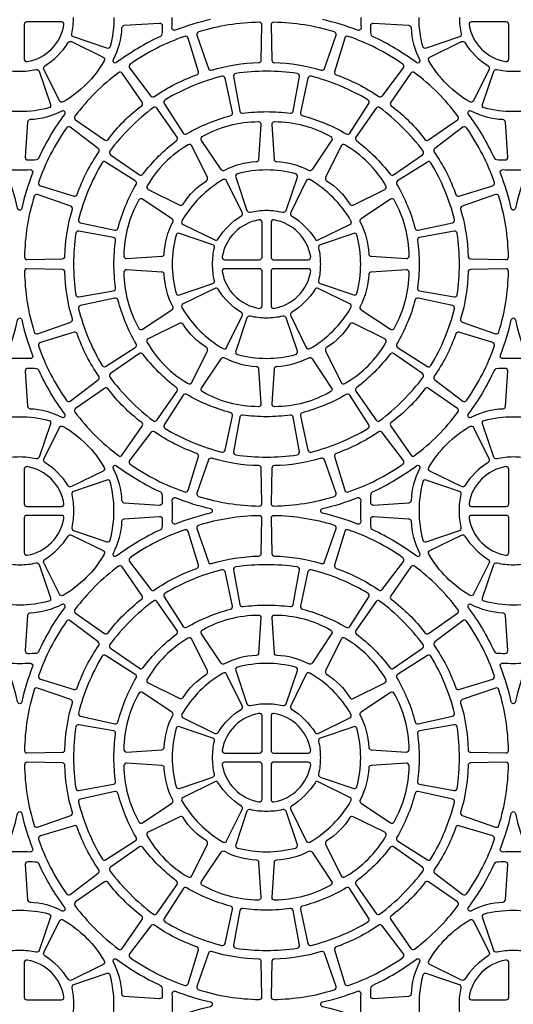
# Model space of a CAD drawing. Extents: x 2 to 219, y 1 to 220.
# Drawn here: x 129 to 136, y 128 to 141 of the extents above; entities that cross this region are included whole.
import ezdxf

# ---------------------------------------------------------------- set-up
doc = ezdxf.new("R2010")
doc.units = 0
doc.header["$LTSCALE"] = 10
doc.header["$MEASUREMENT"] = 0
doc.layers.add('CADdetails-11-VERYFINE', color=11, linetype='CONTINUOUS')
doc.layers.add('CADdetails-9-EXTRAFINE', color=9, linetype='CONTINUOUS')

msp = doc.modelspace()

# ---------------------------------------------------------------- linework, layer by layer
at = {"layer": 'CADdetails-11-VERYFINE'}
for points in [[(130.58, 141.086, -0.064442), (130.529, 140.695, -0.43484), (130.484, 140.671), (130.034, 140.823, -0.383269), (130.011, 140.864, 0.055187), (130.036, 141.086)], [(131.883, 141.058, 0.036683), (131.409, 140.913, -0.546552), (131.362, 140.947, 0.014726), (131.366, 141.086)], [(133.906, 141.086, 0.014726), (133.91, 140.947, -0.546552), (133.863, 140.913, 0.036683), (133.389, 141.058, -0.290172)], [(135.236, 141.086, 0.055187), (135.261, 140.864, -0.383269), (135.238, 140.823), (134.788, 140.671, -0.43484), (134.743, 140.695, -0.064442), (134.693, 141.086)]]:
    msp.add_lwpolyline(points, format="xyb", dxfattribs=at)
at = {"layer": 'CADdetails-9-EXTRAFINE'}
for points in [[(129.906, 140.985, 0.464309), (129.872, 141.026), (129.405, 141.026, 0.414214), (129.37, 140.991), (129.37, 140.524, 0.464309), (129.411, 140.49, 0.318915), (129.906, 140.985)], [(130.573, 140.518, 0.110711), (130.688, 140.947, -0.383269), (130.72, 140.98), (131.194, 141.011, -0.43484), (131.231, 140.977, -0.019172), (131.226, 140.859, -0.269762), (131.206, 140.83, 0.050821), (130.616, 140.479, -0.281506), (130.58, 140.475, -0.346333), (130.573, 140.518)], [(131.721, 140.891, 0.424024), (131.699, 140.847), (131.854, 140.398, 0.402426), (131.897, 140.376, -0.068257), (132.531, 140.477, 0.402426), (132.565, 140.511), (132.574, 140.985, 0.424024), (132.539, 141.021, 0.071793), (131.721, 140.891)], [(133.551, 140.891, 0.071793), (132.734, 141.021, 0.424024), (132.698, 140.985), (132.708, 140.511, 0.402426), (132.742, 140.477, -0.068257), (133.375, 140.376, 0.402426), (133.418, 140.398), (133.574, 140.847, 0.424024), (133.551, 140.891)], [(134.7, 140.518, -0.346333), (134.692, 140.475, -0.281506), (134.656, 140.479, 0.050821), (134.066, 140.83, -0.269762), (134.046, 140.859, -0.019172), (134.041, 140.977, -0.43484), (134.078, 141.011), (134.552, 140.98, -0.383269), (134.585, 140.947, 0.110711), (134.7, 140.518)], [(135.366, 140.985, 0.318915), (135.861, 140.49, 0.464309), (135.902, 140.524), (135.902, 140.991, 0.414214), (135.867, 141.026), (135.401, 141.026, 0.464309), (135.366, 140.985)], [(129.649, 140.433, 0.110711), (129.963, 140.747, -0.383269), (130.008, 140.76), (130.434, 140.549, -0.43484), (130.449, 140.501, -0.129421), (129.895, 139.947, -0.43484), (129.846, 139.962), (129.636, 140.388, -0.383269), (129.649, 140.433)], [(130.798, 140.455, 0.424024), (130.791, 140.406), (131.077, 140.027, 0.402426), (131.125, 140.02, -0.068257), (131.696, 140.311, 0.402426), (131.718, 140.354), (131.58, 140.808, 0.424024), (131.536, 140.831, 0.071793), (130.798, 140.455)], [(134.474, 140.455, 0.071793), (133.736, 140.831, 0.424024), (133.692, 140.808), (133.554, 140.354, 0.402426), (133.576, 140.311, -0.068257), (134.148, 140.02, 0.402426), (134.195, 140.027), (134.482, 140.406, 0.424024), (134.474, 140.455)], [(135.624, 140.433, -0.383269), (135.636, 140.388), (135.426, 139.962, -0.43484), (135.377, 139.947, -0.129421), (134.824, 140.501, -0.43484), (134.838, 140.549), (135.265, 140.76, -0.383269), (135.309, 140.747, 0.110711), (135.624, 140.433)], [(130.055, 139.755, 0.424024), (130.063, 139.706), (130.453, 139.435, 0.402426), (130.5, 139.442, -0.068257), (130.954, 139.896, 0.402426), (130.961, 139.943), (130.69, 140.333, 0.424024), (130.641, 140.341, 0.071793), (130.055, 139.755)], [(135.217, 139.755, 0.071793), (134.632, 140.341, 0.424024), (134.582, 140.333), (134.311, 139.943, 0.402426), (134.318, 139.896, -0.068257), (134.772, 139.442, 0.402426), (134.82, 139.435), (135.209, 139.706, 0.424024), (135.217, 139.755)], [(132.035, 140.293, 0.071793), (131.27, 139.976, 0.424024), (131.258, 139.928), (131.514, 139.528, 0.402426), (131.561, 139.517, -0.068257), (132.154, 139.762, 0.402426), (132.179, 139.803), (132.077, 140.267, 0.424024), (132.035, 140.293)], [(133.237, 140.293, 0.424024), (133.195, 140.267), (133.093, 139.803, 0.402426), (133.118, 139.762, -0.068257), (133.711, 139.517, 0.402426), (133.758, 139.528), (134.014, 139.928, 0.424024), (134.002, 139.976, 0.071793), (133.237, 140.293)], [(129.878, 139.823, -0.110711), (129.449, 139.708, 0.383269), (129.416, 139.676), (129.385, 139.201, 0.43484), (129.419, 139.165, 0.019172), (129.537, 139.17, 0.269762), (129.566, 139.189, -0.050821), (129.917, 139.779, 0.281506), (129.92, 139.815, 0.346333), (129.878, 139.823)], [(130.526, 139.285, 0.424024), (130.534, 139.236), (130.923, 138.964, 0.402426), (130.971, 138.972, -0.068257), (131.424, 139.425, 0.402426), (131.432, 139.473), (131.16, 139.862, 0.424024), (131.111, 139.87, 0.071793), (130.526, 139.285)], [(134.747, 139.285, 0.071793), (134.161, 139.87, 0.424024), (134.112, 139.862), (133.84, 139.473, 0.402426), (133.848, 139.425, -0.068257), (134.302, 138.972, 0.402426), (134.349, 138.964), (134.739, 139.236, 0.424024), (134.747, 139.285)], [(135.394, 139.823, 0.346333), (135.352, 139.815, 0.281506), (135.355, 139.779, -0.050821), (135.707, 139.189, 0.269762), (135.735, 139.17, 0.019172), (135.853, 139.165, 0.43484), (135.888, 139.201), (135.857, 139.676, 0.383269), (135.823, 139.708, -0.110711), (135.394, 139.823)], [(132.497, 139.138, 0.110711), (132.068, 139.023, -0.383269), (132.023, 139.034), (131.759, 139.429, -0.43484), (131.77, 139.479, -0.129421), (132.527, 139.681, -0.43484), (132.561, 139.645), (132.53, 139.17, -0.383269), (132.497, 139.138)], [(132.775, 139.138, -0.383269), (132.742, 139.17), (132.711, 139.645, -0.43484), (132.746, 139.681, -0.129421), (133.502, 139.479, -0.43484), (133.514, 139.429), (133.25, 139.034, -0.383269), (133.205, 139.023, 0.110711), (132.775, 139.138)], [(129.941, 139.598, 0.071793), (129.565, 138.86, 0.424024), (129.588, 138.816), (130.042, 138.678, 0.402426), (130.085, 138.7, -0.068257), (130.376, 139.271, 0.402426), (130.369, 139.319), (129.99, 139.605, 0.424024), (129.941, 139.598)], [(135.332, 139.598, 0.424024), (135.282, 139.605), (134.904, 139.319, 0.402426), (134.896, 139.271, -0.068257), (135.187, 138.7, 0.402426), (135.23, 138.678), (135.685, 138.816, 0.424024), (135.707, 138.86, 0.071793), (135.332, 139.598)], [(131.512, 138.569, -0.110711), (131.827, 138.884, 0.383269), (131.839, 138.928), (131.629, 139.355, 0.43484), (131.58, 139.369, 0.129421), (131.027, 138.815, 0.43484), (131.041, 138.767), (131.468, 138.557, 0.383269), (131.512, 138.569)], [(133.76, 138.569, 0.383269), (133.805, 138.557), (134.231, 138.767, 0.43484), (134.246, 138.815, 0.129421), (133.692, 139.369, 0.43484), (133.643, 139.355), (133.433, 138.928, 0.383269), (133.446, 138.884, -0.110711), (133.76, 138.569)], [(130.103, 138.361, 0.424024), (130.129, 138.319), (130.593, 138.217, 0.402426), (130.634, 138.242, -0.068257), (130.879, 138.835, 0.402426), (130.868, 138.881), (130.468, 139.137, 0.424024), (130.42, 139.126, 0.071793), (130.103, 138.361)], [(135.17, 138.361, 0.071793), (134.853, 139.126, 0.424024), (134.804, 139.137), (134.404, 138.881, 0.402426), (134.393, 138.835, -0.068257), (134.639, 138.242, 0.402426), (134.68, 138.217), (135.143, 138.319, 0.424024), (135.17, 138.361)], [(129.31, 138.486, -0.290172), (129.282, 138.513, 0.036683), (129.136, 138.987, -0.546552), (129.171, 139.034, 0.014726), (129.31, 139.03, 0.014726), (129.449, 139.034, -0.546552), (129.483, 138.987, 0.036683), (129.338, 138.513, -0.290172), (129.31, 138.486)], [(135.963, 138.486, -0.290172), (135.935, 138.513, 0.036683), (135.789, 138.987, -0.546552), (135.824, 139.034, 0.014726), (135.963, 139.03, 0.014726), (136.102, 139.034, -0.546552), (136.136, 138.987, 0.036683), (135.99, 138.513, -0.290172), (135.963, 138.486)], [(131.983, 138.099, -0.110711), (132.297, 138.413, 0.383269), (132.31, 138.458), (132.099, 138.884, 0.43484), (132.051, 138.899, 0.129421), (131.497, 138.345, 0.43484), (131.512, 138.296), (131.938, 138.086, 0.383269), (131.983, 138.099)], [(133.29, 138.099, 0.383269), (133.334, 138.086), (133.761, 138.296, 0.43484), (133.775, 138.345, 0.129421), (133.221, 138.899, 0.43484), (133.173, 138.884), (132.963, 138.458, 0.383269), (132.975, 138.413, -0.110711), (133.29, 138.099)], [(129.505, 138.675, 0.071793), (129.375, 137.857, 0.424024), (129.411, 137.822), (129.885, 137.831, 0.402426), (129.919, 137.865, -0.068257), (130.02, 138.499, 0.402426), (129.998, 138.542), (129.549, 138.697, 0.424024), (129.505, 138.675)], [(131.258, 137.899, -0.110711), (131.373, 138.328, 0.383269), (131.362, 138.373), (130.967, 138.637, 0.43484), (130.917, 138.626, 0.129421), (130.714, 137.869, 0.43484), (130.751, 137.835), (131.226, 137.866, 0.383269), (131.258, 137.899)], [(134.014, 137.899, 0.383269), (134.046, 137.866), (134.521, 137.835, 0.43484), (134.558, 137.869, 0.129421), (134.355, 138.626, 0.43484), (134.306, 138.637), (133.91, 138.373, 0.383269), (133.899, 138.328, -0.110711), (134.014, 137.899)], [(135.768, 138.675, 0.424024), (135.723, 138.697), (135.274, 138.542, 0.402426), (135.253, 138.499, -0.068257), (135.353, 137.865, 0.402426), (135.387, 137.831), (135.862, 137.822, 0.424024), (135.897, 137.857, 0.071793), (135.768, 138.675)], [(132.04, 137.861, 0.464309), (132.074, 137.82), (132.541, 137.82, 0.414214), (132.576, 137.855), (132.576, 138.322, 0.464309), (132.535, 138.356, 0.318915), (132.04, 137.861)], [(133.232, 137.861, 0.318915), (132.737, 138.356, 0.464309), (132.697, 138.322), (132.697, 137.855, 0.414214), (132.731, 137.82), (133.198, 137.82, 0.464309), (133.232, 137.861)], [(129.505, 136.845, 0.424024), (129.549, 136.822), (129.998, 136.978, 0.402426), (130.02, 137.021, -0.068257), (129.919, 137.654, 0.402426), (129.885, 137.688), (129.411, 137.698, 0.424024), (129.375, 137.662, 0.071793), (129.505, 136.845)], [(131.258, 137.621, 0.383269), (131.226, 137.654), (130.751, 137.685, 0.43484), (130.714, 137.65, 0.129421), (130.917, 136.894, 0.43484), (130.967, 136.882), (131.362, 137.146, 0.383269), (131.373, 137.191, -0.110711), (131.258, 137.621)], [(132.04, 137.659, 0.318915), (132.535, 137.164, 0.464309), (132.576, 137.198), (132.576, 137.664, 0.414214), (132.541, 137.699), (132.074, 137.699, 0.464309), (132.04, 137.659)], [(133.232, 137.659, 0.464309), (133.198, 137.699), (132.731, 137.699, 0.414214), (132.697, 137.664), (132.697, 137.198, 0.464309), (132.737, 137.164, 0.318915), (133.232, 137.659)], [(134.014, 137.621, -0.110711), (133.899, 137.191, 0.383269), (133.91, 137.146), (134.306, 136.882, 0.43484), (134.355, 136.894, 0.129421), (134.558, 137.65, 0.43484), (134.521, 137.685), (134.046, 137.654, 0.383269), (134.014, 137.621)], [(135.768, 136.845, 0.071793), (135.897, 137.662, 0.424024), (135.862, 137.698), (135.387, 137.688, 0.402426), (135.353, 137.654, -0.068257), (135.253, 137.021, 0.402426), (135.274, 136.978), (135.723, 136.822, 0.424024), (135.768, 136.845)], [(131.983, 137.421, 0.383269), (131.938, 137.433), (131.512, 137.223, 0.43484), (131.497, 137.175, 0.129421), (132.051, 136.621, 0.43484), (132.099, 136.635), (132.31, 137.062, 0.383269), (132.297, 137.106, -0.110711), (131.983, 137.421)], [(133.29, 137.421, -0.110711), (132.975, 137.106, 0.383269), (132.963, 137.062), (133.173, 136.635, 0.43484), (133.221, 136.621, 0.129421), (133.775, 137.175, 0.43484), (133.761, 137.223), (133.334, 137.433, 0.383269), (133.29, 137.421)], [(130.103, 137.158, 0.071793), (130.42, 136.394, 0.424024), (130.468, 136.382), (130.868, 136.638, 0.402426), (130.879, 136.685, -0.068257), (130.634, 137.278, 0.402426), (130.593, 137.303), (130.129, 137.201, 0.424024), (130.103, 137.158)], [(135.17, 137.158, 0.424024), (135.143, 137.201), (134.68, 137.303, 0.402426), (134.639, 137.278, -0.068257), (134.393, 136.685, 0.402426), (134.404, 136.638), (134.804, 136.382, 0.424024), (134.853, 136.394, 0.071793), (135.17, 137.158)], [(129.31, 137.034, -0.290172), (129.338, 137.007, 0.036683), (129.483, 136.533, -0.546552), (129.449, 136.486, 0.014726), (129.31, 136.49, 0.014726), (129.171, 136.486, -0.546552), (129.136, 136.533, 0.036683), (129.282, 137.007, -0.290172), (129.31, 137.034)], [(135.963, 137.034, -0.290172), (135.99, 137.007, 0.036683), (136.136, 136.533, -0.546552), (136.102, 136.486, 0.014726), (135.963, 136.49, 0.014726), (135.824, 136.486, -0.546552), (135.789, 136.533, 0.036683), (135.935, 137.007, -0.290172), (135.963, 137.034)], [(131.512, 136.95, 0.383269), (131.468, 136.963), (131.041, 136.753, 0.43484), (131.027, 136.704, 0.129421), (131.58, 136.15, 0.43484), (131.629, 136.165), (131.839, 136.591, 0.383269), (131.827, 136.636, -0.110711), (131.512, 136.95)], [(133.76, 136.95, -0.110711), (133.446, 136.636, 0.383269), (133.433, 136.591), (133.643, 136.165, 0.43484), (133.692, 136.15, 0.129421), (134.246, 136.704, 0.43484), (134.231, 136.753), (133.805, 136.963, 0.383269), (133.76, 136.95)], [(129.941, 135.922, 0.424024), (129.99, 135.914), (130.369, 136.201, 0.402426), (130.376, 136.248, -0.068257), (130.085, 136.82, 0.402426), (130.042, 136.842), (129.588, 136.704, 0.424024), (129.565, 136.659, 0.071793), (129.941, 135.922)], [(135.332, 135.922, 0.071793), (135.707, 136.659, 0.424024), (135.685, 136.704), (135.23, 136.842, 0.402426), (135.187, 136.82, -0.068257), (134.896, 136.248, 0.402426), (134.904, 136.201), (135.282, 135.914, 0.424024), (135.332, 135.922)], [(130.526, 136.235, 0.071793), (131.111, 135.649, 0.424024), (131.16, 135.657), (131.432, 136.047, 0.402426), (131.424, 136.094, -0.068257), (130.971, 136.548, 0.402426), (130.923, 136.555), (130.534, 136.284, 0.424024), (130.526, 136.235)], [(132.497, 136.382, -0.383269), (132.53, 136.349), (132.561, 135.875, -0.43484), (132.527, 135.838, -0.129421), (131.77, 136.041, -0.43484), (131.759, 136.09), (132.023, 136.485, -0.383269), (132.068, 136.497, 0.110711), (132.497, 136.382)], [(132.775, 136.382, 0.110711), (133.205, 136.497, -0.383269), (133.25, 136.485), (133.514, 136.09, -0.43484), (133.502, 136.041, -0.129421), (132.746, 135.838, -0.43484), (132.711, 135.875), (132.742, 136.349, -0.383269), (132.775, 136.382)], [(134.747, 136.235, 0.424024), (134.739, 136.284), (134.349, 136.555, 0.402426), (134.302, 136.548, -0.068257), (133.848, 136.094, 0.402426), (133.84, 136.047), (134.112, 135.657, 0.424024), (134.161, 135.649, 0.071793), (134.747, 136.235)], [(129.878, 135.696, 0.346333), (129.92, 135.704, 0.281506), (129.917, 135.74, -0.050821), (129.566, 136.33, 0.269762), (129.537, 136.35, 0.019172), (129.419, 136.355, 0.43484), (129.385, 136.318), (129.416, 135.844, 0.383269), (129.449, 135.811, -0.110711), (129.878, 135.696)], [(135.394, 135.696, -0.110711), (135.823, 135.811, 0.383269), (135.857, 135.844), (135.888, 136.318, 0.43484), (135.853, 136.355, 0.019172), (135.735, 136.35, 0.269762), (135.707, 136.33, -0.050821), (135.355, 135.74, 0.281506), (135.352, 135.704, 0.346333), (135.394, 135.696)], [(130.055, 135.764, 0.071793), (130.641, 135.179, 0.424024), (130.69, 135.187), (130.961, 135.576, 0.402426), (130.954, 135.624, -0.068257), (130.5, 136.078, 0.402426), (130.453, 136.085), (130.063, 135.813, 0.424024), (130.055, 135.764)], [(135.217, 135.764, 0.424024), (135.209, 135.813), (134.82, 136.085, 0.402426), (134.772, 136.078, -0.068257), (134.318, 135.624, 0.402426), (134.311, 135.576), (134.582, 135.187, 0.424024), (134.632, 135.179, 0.071793), (135.217, 135.764)], [(132.035, 135.226, 0.424024), (132.077, 135.252), (132.179, 135.716, 0.402426), (132.154, 135.757, -0.068257), (131.561, 136.003, 0.402426), (131.514, 135.992), (131.258, 135.592, 0.424024), (131.27, 135.543, 0.071793), (132.035, 135.226)], [(133.237, 135.226, 0.071793), (134.002, 135.543, 0.424024), (134.014, 135.592), (133.758, 135.992, 0.402426), (133.711, 136.003, -0.068257), (133.118, 135.757, 0.402426), (133.093, 135.716), (133.195, 135.252, 0.424024), (133.237, 135.226)], [(129.649, 135.087, -0.383269), (129.636, 135.131), (129.846, 135.558, -0.43484), (129.895, 135.572, -0.129421), (130.449, 135.019, -0.43484), (130.434, 134.97), (130.008, 134.76, -0.383269), (129.963, 134.772, 0.110711), (129.649, 135.087)], [(135.624, 135.087, 0.110711), (135.309, 134.772, -0.383269), (135.265, 134.76), (134.838, 134.97, -0.43484), (134.824, 135.019, -0.129421), (135.377, 135.572, -0.43484), (135.426, 135.558), (135.636, 135.131, -0.383269), (135.624, 135.087)], [(130.798, 135.064, 0.071793), (131.536, 134.689, 0.424024), (131.58, 134.711), (131.718, 135.166, 0.402426), (131.696, 135.209, -0.068257), (131.125, 135.5, 0.402426), (131.077, 135.492), (130.791, 135.114, 0.424024), (130.798, 135.064)], [(134.474, 135.064, 0.424024), (134.482, 135.114), (134.195, 135.492, 0.402426), (134.148, 135.5, -0.068257), (133.576, 135.209, 0.402426), (133.554, 135.166), (133.692, 134.711, 0.424024), (133.736, 134.689, 0.071793), (134.474, 135.064)], [(131.721, 134.628, 0.071793), (132.539, 134.499, 0.424024), (132.574, 134.534), (132.565, 135.009, 0.402426), (132.531, 135.043, -0.068257), (131.897, 135.143, 0.402426), (131.854, 135.122), (131.699, 134.673, 0.424024), (131.721, 134.628)], [(133.551, 134.628, 0.424024), (133.574, 134.673), (133.418, 135.122, 0.402426), (133.375, 135.143, -0.068257), (132.742, 135.043, 0.402426), (132.708, 135.009), (132.698, 134.534, 0.424024), (132.734, 134.499, 0.071793), (133.551, 134.628)], [(129.906, 134.534, 0.318915), (129.411, 135.03, 0.464309), (129.37, 134.995), (129.37, 134.529, 0.414214), (129.405, 134.494), (129.872, 134.494, 0.464309), (129.906, 134.534)], [(130.573, 135.002, -0.346333), (130.58, 135.044, -0.281506), (130.616, 135.041, 0.050821), (131.206, 134.689, -0.269762), (131.226, 134.661, -0.019172), (131.231, 134.543, -0.43484), (131.194, 134.508), (130.72, 134.539, -0.383269), (130.688, 134.572, 0.110711), (130.573, 135.002)], [(134.7, 135.002, 0.110711), (134.585, 134.572, -0.383269), (134.552, 134.539), (134.078, 134.508, -0.43484), (134.041, 134.543, -0.019172), (134.046, 134.661, -0.269762), (134.066, 134.689, 0.050821), (134.656, 135.041, -0.281506), (134.692, 135.044, -0.346333), (134.7, 135.002)], [(135.366, 134.534, 0.464309), (135.401, 134.494), (135.867, 134.494, 0.414214), (135.902, 134.529), (135.902, 134.995, 0.464309), (135.861, 135.03, 0.318915), (135.366, 134.534)], [(131.91, 134.433, 0.290172), (131.883, 134.461, -0.036683), (131.409, 134.607, 0.546552), (131.362, 134.572, -0.014726), (131.366, 134.433, -0.014726), (131.362, 134.294, 0.546552), (131.409, 134.26, -0.036683), (131.883, 134.406, 0.290172), (131.91, 134.433)], [(133.362, 134.433, 0.290172), (133.389, 134.406, -0.036683), (133.863, 134.26, 0.546552), (133.91, 134.294, -0.014726), (133.906, 134.433, -0.014726), (133.91, 134.572, 0.546552), (133.863, 134.607, -0.036683), (133.389, 134.461, 0.290172), (133.362, 134.433)], [(129.906, 134.332, 0.464309), (129.872, 134.373), (129.405, 134.373, 0.414214), (129.37, 134.338), (129.37, 133.871, 0.464309), (129.411, 133.837, 0.318915), (129.906, 134.332)], [(130.573, 133.865, 0.110711), (130.688, 134.294, -0.383269), (130.72, 134.327), (131.194, 134.359, -0.43484), (131.231, 134.324, -0.019172), (131.226, 134.206, -0.269762), (131.206, 134.177, 0.050821), (130.616, 133.826, -0.281506), (130.58, 133.823, -0.346333), (130.573, 133.865)], [(131.721, 134.238, 0.424024), (131.699, 134.194), (131.854, 133.745, 0.402426), (131.897, 133.723, -0.068257), (132.531, 133.824, 0.402426), (132.565, 133.858), (132.574, 134.333, 0.424024), (132.539, 134.368, 0.071793), (131.721, 134.238)], [(133.551, 134.238, 0.071793), (132.734, 134.368, 0.424024), (132.698, 134.333), (132.708, 133.858, 0.402426), (132.742, 133.824, -0.068257), (133.375, 133.723, 0.402426), (133.418, 133.745), (133.574, 134.194, 0.424024), (133.551, 134.238)], [(134.7, 133.865, -0.346333), (134.692, 133.823, -0.281506), (134.656, 133.826, 0.050821), (134.066, 134.177, -0.269762), (134.046, 134.206, -0.019172), (134.041, 134.324, -0.43484), (134.078, 134.359), (134.552, 134.327, -0.383269), (134.585, 134.294, 0.110711), (134.7, 133.865)], [(135.366, 134.332, 0.318915), (135.861, 133.837, 0.464309), (135.902, 133.871), (135.902, 134.338, 0.414214), (135.867, 134.373), (135.401, 134.373, 0.464309), (135.366, 134.332)], [(129.649, 133.78, 0.110711), (129.963, 134.094, -0.383269), (130.008, 134.107), (130.434, 133.897, -0.43484), (130.449, 133.848, -0.129421), (129.895, 133.294, -0.43484), (129.846, 133.309), (129.636, 133.735, -0.383269), (129.649, 133.78)], [(130.798, 133.802, 0.424024), (130.791, 133.753), (131.077, 133.374, 0.402426), (131.125, 133.367, -0.068257), (131.696, 133.658, 0.402426), (131.718, 133.701), (131.58, 134.155, 0.424024), (131.536, 134.178, 0.071793), (130.798, 133.802)], [(134.474, 133.802, 0.071793), (133.736, 134.178, 0.424024), (133.692, 134.155), (133.554, 133.701, 0.402426), (133.576, 133.658, -0.068257), (134.148, 133.367, 0.402426), (134.195, 133.374), (134.482, 133.753, 0.424024), (134.474, 133.802)], [(135.624, 133.78, -0.383269), (135.636, 133.735), (135.426, 133.309, -0.43484), (135.377, 133.294, -0.129421), (134.824, 133.848, -0.43484), (134.838, 133.897), (135.265, 134.107, -0.383269), (135.309, 134.094, 0.110711), (135.624, 133.78)], [(130.055, 133.102, 0.424024), (130.063, 133.053), (130.453, 132.782, 0.402426), (130.5, 132.789, -0.068257), (130.954, 133.243, 0.402426), (130.961, 133.29), (130.69, 133.68, 0.424024), (130.641, 133.688, 0.071793), (130.055, 133.102)], [(135.217, 133.102, 0.071793), (134.632, 133.688, 0.424024), (134.582, 133.68), (134.311, 133.29, 0.402426), (134.318, 133.243, -0.068257), (134.772, 132.789, 0.402426), (134.82, 132.782), (135.209, 133.053, 0.424024), (135.217, 133.102)], [(132.035, 133.64, 0.071793), (131.27, 133.324, 0.424024), (131.258, 133.275), (131.514, 132.875, 0.402426), (131.561, 132.864, -0.068257), (132.154, 133.109, 0.402426), (132.179, 133.15), (132.077, 133.614, 0.424024), (132.035, 133.64)], [(133.237, 133.64, 0.424024), (133.195, 133.614), (133.093, 133.15, 0.402426), (133.118, 133.109, -0.068257), (133.711, 132.864, 0.402426), (133.758, 132.875), (134.014, 133.275, 0.424024), (134.002, 133.324, 0.071793), (133.237, 133.64)], [(129.878, 133.171, -0.110711), (129.449, 133.055, 0.383269), (129.416, 133.023), (129.385, 132.549, 0.43484), (129.419, 132.512, 0.019172), (129.537, 132.517, 0.269762), (129.566, 132.537, -0.050821), (129.917, 133.127, 0.281506), (129.92, 133.163, 0.346333), (129.878, 133.171)], [(130.526, 132.632, 0.424024), (130.534, 132.583), (130.923, 132.311, 0.402426), (130.971, 132.319, -0.068257), (131.424, 132.772, 0.402426), (131.432, 132.82), (131.16, 133.21, 0.424024), (131.111, 133.217, 0.071793), (130.526, 132.632)], [(134.747, 132.632, 0.071793), (134.161, 133.217, 0.424024), (134.112, 133.21), (133.84, 132.82, 0.402426), (133.848, 132.772, -0.068257), (134.302, 132.319, 0.402426), (134.349, 132.311), (134.739, 132.583, 0.424024), (134.747, 132.632)], [(135.394, 133.171, 0.346333), (135.352, 133.163, 0.281506), (135.355, 133.127, -0.050821), (135.707, 132.537, 0.269762), (135.735, 132.517, 0.019172), (135.853, 132.512, 0.43484), (135.888, 132.549), (135.857, 133.023, 0.383269), (135.823, 133.055, -0.110711), (135.394, 133.171)], [(132.497, 132.485, 0.110711), (132.068, 132.37, -0.383269), (132.023, 132.381), (131.759, 132.777, -0.43484), (131.77, 132.826, -0.129421), (132.527, 133.029, -0.43484), (132.561, 132.992), (132.53, 132.517, -0.383269), (132.497, 132.485)], [(132.775, 132.485, -0.383269), (132.742, 132.517), (132.711, 132.992, -0.43484), (132.746, 133.029, -0.129421), (133.502, 132.826, -0.43484), (133.514, 132.777), (133.25, 132.381, -0.383269), (133.205, 132.37, 0.110711), (132.775, 132.485)], [(129.941, 132.945, 0.071793), (129.565, 132.207, 0.424024), (129.588, 132.163), (130.042, 132.025, 0.402426), (130.085, 132.047, -0.068257), (130.376, 132.619, 0.402426), (130.369, 132.666), (129.99, 132.953, 0.424024), (129.941, 132.945)], [(135.332, 132.945, 0.424024), (135.282, 132.953), (134.904, 132.666, 0.402426), (134.896, 132.619, -0.068257), (135.187, 132.047, 0.402426), (135.23, 132.025), (135.685, 132.163, 0.424024), (135.707, 132.207, 0.071793), (135.332, 132.945)], [(131.512, 131.916, -0.110711), (131.827, 132.231, 0.383269), (131.839, 132.275), (131.629, 132.702, 0.43484), (131.58, 132.716, 0.129421), (131.027, 132.163, 0.43484), (131.041, 132.114), (131.468, 131.904, 0.383269), (131.512, 131.916)], [(133.76, 131.916, 0.383269), (133.805, 131.904), (134.231, 132.114, 0.43484), (134.246, 132.163, 0.129421), (133.692, 132.716, 0.43484), (133.643, 132.702), (133.433, 132.275, 0.383269), (133.446, 132.231, -0.110711), (133.76, 131.916)], [(130.103, 131.708, 0.424024), (130.129, 131.666), (130.593, 131.564, 0.402426), (130.634, 131.589, -0.068257), (130.879, 132.182, 0.402426), (130.868, 132.229), (130.468, 132.485, 0.424024), (130.42, 132.473, 0.071793), (130.103, 131.708)], [(135.17, 131.708, 0.071793), (134.853, 132.473, 0.424024), (134.804, 132.485), (134.404, 132.229, 0.402426), (134.393, 132.182, -0.068257), (134.639, 131.589, 0.402426), (134.68, 131.564), (135.143, 131.666, 0.424024), (135.17, 131.708)], [(129.31, 131.833, -0.290172), (129.282, 131.86, 0.036683), (129.136, 132.334, -0.546552), (129.171, 132.381, 0.014726), (129.31, 132.377, 0.014726), (129.449, 132.381, -0.546552), (129.483, 132.334, 0.036683), (129.338, 131.86, -0.290172), (129.31, 131.833)], [(135.963, 131.833, -0.290172), (135.935, 131.86, 0.036683), (135.789, 132.334, -0.546552), (135.824, 132.381, 0.014726), (135.963, 132.377, 0.014726), (136.102, 132.381, -0.546552), (136.136, 132.334, 0.036683), (135.99, 131.86, -0.290172), (135.963, 131.833)], [(131.983, 131.446, -0.110711), (132.297, 131.76, 0.383269), (132.31, 131.805), (132.099, 132.231, 0.43484), (132.051, 132.246, 0.129421), (131.497, 131.692, 0.43484), (131.512, 131.644), (131.938, 131.433, 0.383269), (131.983, 131.446)], [(133.29, 131.446, 0.383269), (133.334, 131.433), (133.761, 131.644, 0.43484), (133.775, 131.692, 0.129421), (133.221, 132.246, 0.43484), (133.173, 132.231), (132.963, 131.805, 0.383269), (132.975, 131.76, -0.110711), (133.29, 131.446)], [(129.505, 132.022, 0.071793), (129.375, 131.204, 0.424024), (129.411, 131.169), (129.885, 131.179, 0.402426), (129.919, 131.212, -0.068257), (130.02, 131.846, 0.402426), (129.998, 131.889), (129.549, 132.045, 0.424024), (129.505, 132.022)], [(131.258, 131.246, -0.110711), (131.373, 131.676, 0.383269), (131.362, 131.72), (130.967, 131.985, 0.43484), (130.917, 131.973, 0.129421), (130.714, 131.216, 0.43484), (130.751, 131.182), (131.226, 131.213, 0.383269), (131.258, 131.246)], [(134.014, 131.246, 0.383269), (134.046, 131.213), (134.521, 131.182, 0.43484), (134.558, 131.216, 0.129421), (134.355, 131.973, 0.43484), (134.306, 131.985), (133.91, 131.72, 0.383269), (133.899, 131.676, -0.110711), (134.014, 131.246)], [(135.768, 132.022, 0.424024), (135.723, 132.045), (135.274, 131.889, 0.402426), (135.253, 131.846, -0.068257), (135.353, 131.212, 0.402426), (135.387, 131.179), (135.862, 131.169, 0.424024), (135.897, 131.204, 0.071793), (135.768, 132.022)], [(132.04, 131.208, 0.464309), (132.074, 131.168), (132.541, 131.168, 0.414214), (132.576, 131.202), (132.576, 131.669, 0.464309), (132.535, 131.703, 0.318915), (132.04, 131.208)], [(133.232, 131.208, 0.318915), (132.737, 131.703, 0.464309), (132.697, 131.669), (132.697, 131.202, 0.414214), (132.731, 131.168), (133.198, 131.168, 0.464309), (133.232, 131.208)], [(129.505, 130.192, 0.424024), (129.549, 130.169), (129.998, 130.325, 0.402426), (130.02, 130.368, -0.068257), (129.919, 131.001, 0.402426), (129.885, 131.035), (129.411, 131.045, 0.424024), (129.375, 131.01, 0.071793), (129.505, 130.192)], [(131.258, 130.968, 0.383269), (131.226, 131.001), (130.751, 131.032, 0.43484), (130.714, 130.997, 0.129421), (130.917, 130.241, 0.43484), (130.967, 130.229), (131.362, 130.494, 0.383269), (131.373, 130.538, -0.110711), (131.258, 130.968)], [(132.04, 131.006, 0.318915), (132.535, 130.511, 0.464309), (132.576, 130.545), (132.576, 131.012, 0.414214), (132.541, 131.046), (132.074, 131.046, 0.464309), (132.04, 131.006)], [(133.232, 131.006, 0.464309), (133.198, 131.046), (132.731, 131.046, 0.414214), (132.697, 131.012), (132.697, 130.545, 0.464309), (132.737, 130.511, 0.318915), (133.232, 131.006)], [(134.014, 130.968, -0.110711), (133.899, 130.538, 0.383269), (133.91, 130.494), (134.306, 130.229, 0.43484), (134.355, 130.241, 0.129421), (134.558, 130.997, 0.43484), (134.521, 131.032), (134.046, 131.001, 0.383269), (134.014, 130.968)], [(135.768, 130.192, 0.071793), (135.897, 131.01, 0.424024), (135.862, 131.045), (135.387, 131.035, 0.402426), (135.353, 131.001, -0.068257), (135.253, 130.368, 0.402426), (135.274, 130.325), (135.723, 130.169, 0.424024), (135.768, 130.192)], [(131.983, 130.768, 0.383269), (131.938, 130.781), (131.512, 130.57, 0.43484), (131.497, 130.522, 0.129421), (132.051, 129.968, 0.43484), (132.099, 129.983), (132.31, 130.409, 0.383269), (132.297, 130.454, -0.110711), (131.983, 130.768)], [(133.29, 130.768, -0.110711), (132.975, 130.454, 0.383269), (132.963, 130.409), (133.173, 129.983, 0.43484), (133.221, 129.968, 0.129421), (133.775, 130.522, 0.43484), (133.761, 130.57), (133.334, 130.781, 0.383269), (133.29, 130.768)], [(130.103, 130.506, 0.071793), (130.42, 129.741, 0.424024), (130.468, 129.729), (130.868, 129.985, 0.402426), (130.879, 130.032, -0.068257), (130.634, 130.625, 0.402426), (130.593, 130.65), (130.129, 130.548, 0.424024), (130.103, 130.506)], [(135.17, 130.506, 0.424024), (135.143, 130.548), (134.68, 130.65, 0.402426), (134.639, 130.625, -0.068257), (134.393, 130.032, 0.402426), (134.404, 129.985), (134.804, 129.729, 0.424024), (134.853, 129.741, 0.071793), (135.17, 130.506)], [(129.31, 130.381, -0.290172), (129.338, 130.354, 0.036683), (129.483, 129.88, -0.546552), (129.449, 129.833, 0.014726), (129.31, 129.837, 0.014726), (129.171, 129.833, -0.546552), (129.136, 129.88, 0.036683), (129.282, 130.354, -0.290172), (129.31, 130.381)], [(135.963, 130.381, -0.290172), (135.99, 130.354, 0.036683), (136.136, 129.88, -0.546552), (136.102, 129.833, 0.014726), (135.963, 129.837, 0.014726), (135.824, 129.833, -0.546552), (135.789, 129.88, 0.036683), (135.935, 130.354, -0.290172), (135.963, 130.381)], [(131.512, 130.298, 0.383269), (131.468, 130.31), (131.041, 130.1, 0.43484), (131.027, 130.051, 0.129421), (131.58, 129.498, 0.43484), (131.629, 129.512), (131.839, 129.939, 0.383269), (131.827, 129.983, -0.110711), (131.512, 130.298)], [(133.76, 130.298, -0.110711), (133.446, 129.983, 0.383269), (133.433, 129.939), (133.643, 129.512, 0.43484), (133.692, 129.498, 0.129421), (134.246, 130.051, 0.43484), (134.231, 130.1), (133.805, 130.31, 0.383269), (133.76, 130.298)], [(129.941, 129.269, 0.424024), (129.99, 129.261), (130.369, 129.548, 0.402426), (130.376, 129.595, -0.068257), (130.085, 130.167, 0.402426), (130.042, 130.189), (129.588, 130.051, 0.424024), (129.565, 130.007, 0.071793), (129.941, 129.269)], [(135.332, 129.269, 0.071793), (135.707, 130.007, 0.424024), (135.685, 130.051), (135.23, 130.189, 0.402426), (135.187, 130.167, -0.068257), (134.896, 129.595, 0.402426), (134.904, 129.548), (135.282, 129.261, 0.424024), (135.332, 129.269)], [(130.526, 129.582, 0.071793), (131.111, 128.996, 0.424024), (131.16, 129.004), (131.432, 129.394, 0.402426), (131.424, 129.441, -0.068257), (130.971, 129.895, 0.402426), (130.923, 129.903), (130.534, 129.631, 0.424024), (130.526, 129.582)], [(132.497, 129.729, -0.383269), (132.53, 129.697), (132.561, 129.222, -0.43484), (132.527, 129.185, -0.129421), (131.77, 129.388, -0.43484), (131.759, 129.437), (132.023, 129.833, -0.383269), (132.068, 129.844, 0.110711), (132.497, 129.729)], [(132.775, 129.729, 0.110711), (133.205, 129.844, -0.383269), (133.25, 129.833), (133.514, 129.437, -0.43484), (133.502, 129.388, -0.129421), (132.746, 129.185, -0.43484), (132.711, 129.222), (132.742, 129.697, -0.383269), (132.775, 129.729)], [(134.747, 129.582, 0.424024), (134.739, 129.631), (134.349, 129.903, 0.402426), (134.302, 129.895, -0.068257), (133.848, 129.441, 0.402426), (133.84, 129.394), (134.112, 129.004, 0.424024), (134.161, 128.996, 0.071793), (134.747, 129.582)], [(129.878, 129.043, 0.346333), (129.92, 129.051, 0.281506), (129.917, 129.087, -0.050821), (129.566, 129.677, 0.269762), (129.537, 129.697, 0.019172), (129.419, 129.702, 0.43484), (129.385, 129.665), (129.416, 129.191, 0.383269), (129.449, 129.159, -0.110711), (129.878, 129.043)], [(135.394, 129.043, -0.110711), (135.823, 129.159, 0.383269), (135.857, 129.191), (135.888, 129.665, 0.43484), (135.853, 129.702, 0.019172), (135.735, 129.697, 0.269762), (135.707, 129.677, -0.050821), (135.355, 129.087, 0.281506), (135.352, 129.051, 0.346333), (135.394, 129.043)], [(130.055, 129.111, 0.071793), (130.641, 128.526, 0.424024), (130.69, 128.534), (130.961, 128.924, 0.402426), (130.954, 128.971, -0.068257), (130.5, 129.425, 0.402426), (130.453, 129.432), (130.063, 129.161, 0.424024), (130.055, 129.111)], [(135.217, 129.111, 0.424024), (135.209, 129.161), (134.82, 129.432, 0.402426), (134.772, 129.425, -0.068257), (134.318, 128.971, 0.402426), (134.311, 128.924), (134.582, 128.534, 0.424024), (134.632, 128.526, 0.071793), (135.217, 129.111)], [(132.035, 128.574, 0.424024), (132.077, 128.6), (132.179, 129.064, 0.402426), (132.154, 129.104, -0.068257), (131.561, 129.35, 0.402426), (131.514, 129.339), (131.258, 128.939, 0.424024), (131.27, 128.89, 0.071793), (132.035, 128.574)], [(133.237, 128.574, 0.071793), (134.002, 128.89, 0.424024), (134.014, 128.939), (133.758, 129.339, 0.402426), (133.711, 129.35, -0.068257), (133.118, 129.104, 0.402426), (133.093, 129.064), (133.195, 128.6, 0.424024), (133.237, 128.574)], [(129.649, 128.434, -0.383269), (129.636, 128.479), (129.846, 128.905, -0.43484), (129.895, 128.92, -0.129421), (130.449, 128.366, -0.43484), (130.434, 128.317), (130.008, 128.107, -0.383269), (129.963, 128.12, 0.110711), (129.649, 128.434)], [(135.624, 128.434, 0.110711), (135.309, 128.12, -0.383269), (135.265, 128.107), (134.838, 128.317, -0.43484), (134.824, 128.366, -0.129421), (135.377, 128.92, -0.43484), (135.426, 128.905), (135.636, 128.479, -0.383269), (135.624, 128.434)], [(130.798, 128.412, 0.071793), (131.536, 128.036, 0.424024), (131.58, 128.058), (131.718, 128.513, 0.402426), (131.696, 128.556, -0.068257), (131.125, 128.847, 0.402426), (131.077, 128.839), (130.791, 128.461, 0.424024), (130.798, 128.412)], [(134.474, 128.412, 0.424024), (134.482, 128.461), (134.195, 128.839, 0.402426), (134.148, 128.847, -0.068257), (133.576, 128.556, 0.402426), (133.554, 128.513), (133.692, 128.058, 0.424024), (133.736, 128.036, 0.071793), (134.474, 128.412)], [(129.906, 127.882, 0.318915), (129.411, 128.377, 0.464309), (129.37, 128.343), (129.37, 127.876, 0.414214), (129.405, 127.841), (129.872, 127.841, 0.464309), (129.906, 127.882)], [(130.573, 128.349, -0.346333), (130.58, 128.391, -0.281506), (130.616, 128.388, 0.050821), (131.206, 128.036, -0.269762), (131.226, 128.008, -0.019172), (131.231, 127.89, -0.43484), (131.194, 127.855), (130.72, 127.886, -0.383269), (130.688, 127.92, 0.110711), (130.573, 128.349)], [(131.721, 127.976, 0.071793), (132.539, 127.846, 0.424024), (132.574, 127.881), (132.565, 128.356, 0.402426), (132.531, 128.39, -0.068257), (131.897, 128.491, 0.402426), (131.854, 128.469), (131.699, 128.02, 0.424024), (131.721, 127.976)], [(133.551, 127.976, 0.424024), (133.574, 128.02), (133.418, 128.469, 0.402426), (133.375, 128.491, -0.068257), (132.742, 128.39, 0.402426), (132.708, 128.356), (132.698, 127.881, 0.424024), (132.734, 127.846, 0.071793), (133.551, 127.976)], [(134.7, 128.349, 0.110711), (134.585, 127.92, -0.383269), (134.552, 127.886), (134.078, 127.855, -0.43484), (134.041, 127.89, -0.019172), (134.046, 128.008, -0.269762), (134.066, 128.036, 0.050821), (134.656, 128.388, -0.281506), (134.692, 128.391, -0.346333), (134.7, 128.349)], [(135.366, 127.882, 0.464309), (135.401, 127.841), (135.867, 127.841, 0.414214), (135.902, 127.876), (135.902, 128.343, 0.464309), (135.861, 128.377, 0.318915), (135.366, 127.882)], [(135.236, 127.781, -0.055187), (135.261, 128.003, 0.383269), (135.238, 128.043), (134.788, 128.196, 0.43484), (134.743, 128.172, 0.064442), (134.693, 127.781, 0.064442), (134.743, 127.389, 0.43484), (134.788, 127.365), (135.238, 127.518, 0.383269), (135.261, 127.558, -0.055187), (135.236, 127.781)], [(131.91, 127.781, 0.290172), (131.883, 127.808, -0.036683), (131.409, 127.954, 0.546552), (131.362, 127.92, -0.014726), (131.366, 127.781, -0.014726), (131.362, 127.642, 0.546552), (131.409, 127.607, -0.036683), (131.883, 127.753, 0.290172), (131.91, 127.781)], [(133.362, 127.781, 0.290172), (133.389, 127.753, -0.036683), (133.863, 127.607, 0.546552), (133.91, 127.642, -0.014726), (133.906, 127.781, -0.014726), (133.91, 127.92, 0.546552), (133.863, 127.954, -0.036683), (133.389, 127.808, 0.290172), (133.362, 127.781)]]:
    msp.add_lwpolyline(points, format="xyb", dxfattribs=at)
for points in [[(128.894, 139.912), (129.047, 140.362, -0.383269), (129.087, 140.384, 0.055187), (129.31, 140.36, 0.055187), (129.532, 140.384, -0.383269), (129.572, 140.362), (129.725, 139.912, -0.43484), (129.701, 139.867, -0.064442), (129.31, 139.816, -0.064442), (128.918, 139.867, -0.43484)], [(132.222, 140.331, 0.424024), (132.193, 140.29), (132.277, 139.823, 0.402426), (132.315, 139.794, -0.034089), (132.636, 139.816, -0.034089), (132.957, 139.794, 0.402426), (132.996, 139.823), (133.079, 140.29, 0.424024), (133.05, 140.331, 0.03585), (132.636, 140.36, 0.03585)], [(135.963, 139.816, -0.064442), (135.571, 139.867, -0.43484), (135.547, 139.912), (135.7, 140.362, -0.383269), (135.74, 140.384, 0.055187), (135.963, 140.36, 0.055187), (136.185, 140.384, -0.383269), (136.225, 140.362), (136.378, 139.912, -0.43484), (136.354, 139.867, -0.064442)], [(132.373, 138.484, 0.383269), (132.414, 138.461, -0.055187), (132.636, 138.486, -0.055187), (132.858, 138.461, 0.383269), (132.899, 138.484), (133.052, 138.934, 0.43484), (133.028, 138.979, 0.064442), (132.636, 139.03, 0.064442), (132.245, 138.979, 0.43484), (132.221, 138.934)], [(130.106, 138.203, 0.424024), (130.065, 138.174, 0.03585), (130.036, 137.76, 0.03585), (130.065, 137.346, 0.424024), (130.106, 137.317), (130.573, 137.4, 0.402426), (130.602, 137.439, -0.034089), (130.58, 137.76, -0.034089), (130.602, 138.081, 0.402426), (130.573, 138.119)], [(135.166, 138.203), (134.699, 138.119, 0.402426), (134.671, 138.081, -0.034089), (134.693, 137.76, -0.034089), (134.671, 137.439, 0.402426), (134.699, 137.4), (135.166, 137.317, 0.424024), (135.207, 137.346, 0.03585), (135.237, 137.76, 0.03585), (135.207, 138.174, 0.424024)], [(131.462, 138.175, 0.43484), (131.417, 138.151, 0.064442), (131.366, 137.76, 0.064442), (131.417, 137.368, 0.43484), (131.462, 137.344), (131.912, 137.497, 0.383269), (131.934, 137.537, -0.055187), (131.91, 137.76, -0.055187), (131.934, 137.982, 0.383269), (131.912, 138.022)], [(133.811, 138.175), (133.361, 138.022, 0.383269), (133.338, 137.982, -0.055187), (133.362, 137.76, -0.055187), (133.338, 137.537, 0.383269), (133.361, 137.497), (133.811, 137.344, 0.43484), (133.855, 137.368, 0.064442), (133.906, 137.76, 0.064442), (133.855, 138.151, 0.43484)], [(132.373, 137.035), (132.221, 136.585, 0.43484), (132.245, 136.541, 0.064442), (132.636, 136.49, 0.064442), (133.028, 136.541, 0.43484), (133.052, 136.585), (132.899, 137.035, 0.383269), (132.858, 137.058, -0.055187), (132.636, 137.033, -0.055187), (132.414, 137.058, 0.383269)], [(129.31, 135.16, 0.055187), (129.087, 135.135, -0.383269), (129.047, 135.158), (128.894, 135.608, -0.43484), (128.918, 135.653, -0.064442), (129.31, 135.703, -0.064442), (129.701, 135.653, -0.43484), (129.725, 135.608), (129.572, 135.158, -0.383269), (129.532, 135.135, 0.055187)], [(132.277, 135.697), (132.193, 135.229, 0.424024), (132.222, 135.189, 0.03585), (132.636, 135.159, 0.03585), (133.05, 135.189, 0.424024), (133.079, 135.229), (132.996, 135.697, 0.402426), (132.957, 135.725, -0.034089), (132.636, 135.703, -0.034089), (132.315, 135.725, 0.402426)], [(135.963, 135.16, 0.055187), (135.74, 135.135, -0.383269), (135.7, 135.158), (135.547, 135.608, -0.43484), (135.571, 135.653, -0.064442), (135.963, 135.703, -0.064442), (136.354, 135.653, -0.43484), (136.378, 135.608), (136.225, 135.158, -0.383269), (136.185, 135.135, 0.055187)], [(130.036, 134.433, -0.055187), (130.011, 134.211, 0.383269), (130.034, 134.171), (130.484, 134.018, 0.43484), (130.529, 134.042, 0.064442), (130.58, 134.433, 0.064442), (130.529, 134.825, 0.43484), (130.484, 134.849), (130.034, 134.696, 0.383269), (130.011, 134.656, -0.055187)], [(135.236, 134.433, -0.055187), (135.261, 134.656, 0.383269), (135.238, 134.696), (134.788, 134.849, 0.43484), (134.743, 134.825, 0.064442), (134.693, 134.433, 0.064442), (134.743, 134.042, 0.43484), (134.788, 134.018), (135.238, 134.171, 0.383269), (135.261, 134.211, -0.055187)], [(128.894, 133.259), (129.047, 133.709, -0.383269), (129.087, 133.732, 0.055187), (129.31, 133.707, 0.055187), (129.532, 133.732, -0.383269), (129.572, 133.709), (129.725, 133.259, -0.43484), (129.701, 133.214, -0.064442), (129.31, 133.163, -0.064442), (128.918, 133.214, -0.43484)], [(132.222, 133.678, 0.424024), (132.193, 133.637), (132.277, 133.17, 0.402426), (132.315, 133.142, -0.034089), (132.636, 133.163, -0.034089), (132.957, 133.142, 0.402426), (132.996, 133.17), (133.079, 133.637, 0.424024), (133.05, 133.678, 0.03585), (132.636, 133.707, 0.03585)], [(135.963, 133.163, -0.064442), (135.571, 133.214, -0.43484), (135.547, 133.259), (135.7, 133.709, -0.383269), (135.74, 133.732, 0.055187), (135.963, 133.707, 0.055187), (136.185, 133.732, -0.383269), (136.225, 133.709), (136.378, 133.259, -0.43484), (136.354, 133.214, -0.064442)], [(132.373, 131.831, 0.383269), (132.414, 131.809, -0.055187), (132.636, 131.833, -0.055187), (132.858, 131.809, 0.383269), (132.899, 131.831), (133.052, 132.282, 0.43484), (133.028, 132.326, 0.064442), (132.636, 132.377, 0.064442), (132.245, 132.326, 0.43484), (132.221, 132.282)], [(130.106, 131.55, 0.424024), (130.065, 131.521, 0.03585), (130.036, 131.107, 0.03585), (130.065, 130.693, 0.424024), (130.106, 130.664), (130.573, 130.747, 0.402426), (130.602, 130.786, -0.034089), (130.58, 131.107, -0.034089), (130.602, 131.428, 0.402426), (130.573, 131.467)], [(131.462, 131.523, 0.43484), (131.417, 131.499, 0.064442), (131.366, 131.107, 0.064442), (131.417, 130.715, 0.43484), (131.462, 130.691), (131.912, 130.844, 0.383269), (131.934, 130.885, -0.055187), (131.91, 131.107, -0.055187), (131.934, 131.329, 0.383269), (131.912, 131.37)], [(133.811, 131.523), (133.361, 131.37, 0.383269), (133.338, 131.329, -0.055187), (133.362, 131.107, -0.055187), (133.338, 130.885, 0.383269), (133.361, 130.844), (133.811, 130.691, 0.43484), (133.855, 130.715, 0.064442), (133.906, 131.107, 0.064442), (133.855, 131.499, 0.43484)], [(135.166, 131.55), (134.699, 131.467, 0.402426), (134.671, 131.428, -0.034089), (134.693, 131.107, -0.034089), (134.671, 130.786, 0.402426), (134.699, 130.747), (135.166, 130.664, 0.424024), (135.207, 130.693, 0.03585), (135.237, 131.107, 0.03585), (135.207, 131.521, 0.424024)], [(132.373, 130.383), (132.221, 129.932, 0.43484), (132.245, 129.888, 0.064442), (132.636, 129.837, 0.064442), (133.028, 129.888, 0.43484), (133.052, 129.932), (132.899, 130.383, 0.383269), (132.858, 130.405, -0.055187), (132.636, 130.381, -0.055187), (132.414, 130.405, 0.383269)], [(129.31, 128.507, 0.055187), (129.087, 128.482, -0.383269), (129.047, 128.505), (128.894, 128.955, -0.43484), (128.918, 129, -0.064442), (129.31, 129.05, -0.064442), (129.701, 129, -0.43484), (129.725, 128.955), (129.572, 128.505, -0.383269), (129.532, 128.482, 0.055187)], [(132.277, 129.044), (132.193, 128.577, 0.424024), (132.222, 128.536, 0.03585), (132.636, 128.507, 0.03585), (133.05, 128.536, 0.424024), (133.079, 128.577), (132.996, 129.044, 0.402426), (132.957, 129.072, -0.034089), (132.636, 129.05, -0.034089), (132.315, 129.072, 0.402426)], [(135.963, 128.507, 0.055187), (135.74, 128.482, -0.383269), (135.7, 128.505), (135.547, 128.955, -0.43484), (135.571, 129, -0.064442), (135.963, 129.05, -0.064442), (136.354, 129, -0.43484), (136.378, 128.955), (136.225, 128.505, -0.383269), (136.185, 128.482, 0.055187)], [(130.58, 127.781, 0.064442), (130.529, 128.172, 0.43484), (130.484, 128.196), (130.034, 128.043, 0.383269), (130.011, 128.003, -0.055187), (130.036, 127.781, -0.055187), (130.011, 127.558, 0.383269), (130.034, 127.518), (130.484, 127.365, 0.43484), (130.529, 127.389, 0.064442)]]:
    msp.add_lwpolyline(points, format="xyb", close=True, dxfattribs=at)

doc.saveas('drawing.dxf')
